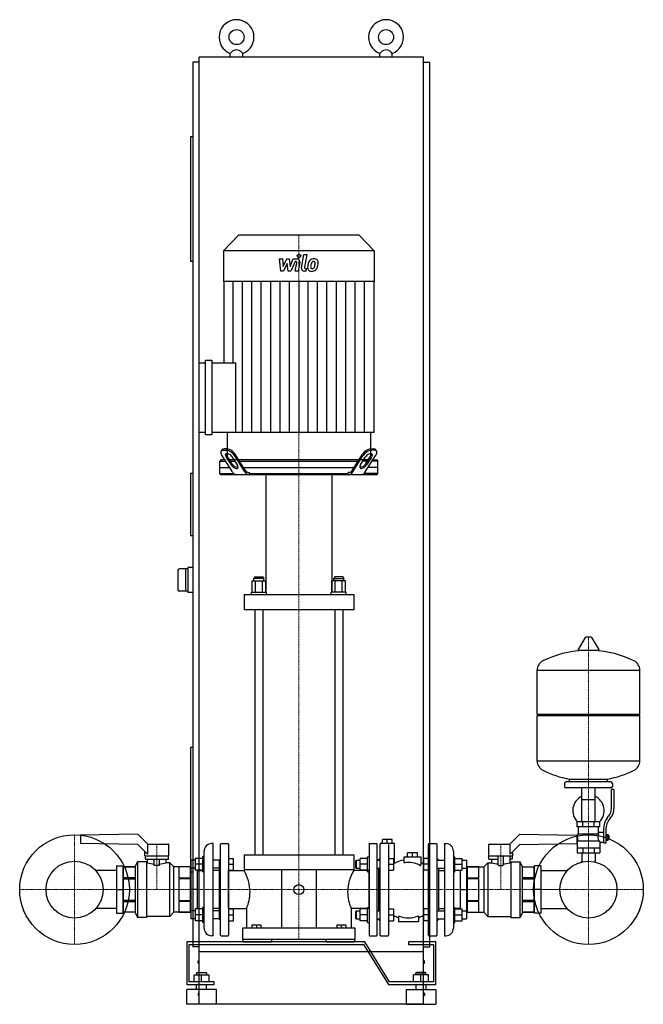
# Model space of a CAD drawing. Extents: x -585 to 666, y 0 to 1975.
import ezdxf

# ---------------------------------------------------------------- set-up
doc = ezdxf.new("R2010")
doc.units = 0
doc.linetypes.add('DASHDOT', pattern=[1, 0.5, -0.25, 0, -0.25])
doc.layers.get('0').update_dxf_attribs({"color": 124})
doc.layers.add('CP_AXIS', color=143, linetype='DASHDOT', lineweight=18)
doc.layers.add('CP_DETAL', color=33, linetype='Continuous')

msp = doc.modelspace()

# ---------------------------------------------------------------- linework, layer by layer
at = {"extrusion": (0, 1, 0)}
for p, q in [((-225, 105), (-225, 1900)), ((225, 1900), (-225, 1900)), ((-162.5, 1900), (-162.5, 1907.3)), ((-137.5, 1900), (-137.5, 1907.3)), ((137.5, 1900), (137.5, 1907.3)), ((162.5, 1900), (162.5, 1907.3)), ((225, 105), (225, 1900)), ((-225, 1890), (-237.5, 1890)), ((-237.5, 1890), (-237.5, 115)), ((225, 1890), (237.5, 1890)), ((237.5, 115), (237.5, 1890)), ((-242.5, 1740), (-242.5, 1490)), ((-237.5, 1740), (-242.5, 1740)), ((-145.8, 1543), (-176, 1511.4)), ((95.8, 1543), (-145.8, 1543)), ((95.8, 1543), (126, 1511.4)), ((126, 1511.4), (-176, 1511.4)), ((-176, 1511.4), (-176, 1449.9)), ((126, 1511.4), (126, 1449.9)), ((-237.5, 1490), (-242.5, 1490)), ((126, 1449.9), (-176, 1449.9)), ((-175.5, 1449.9), (-175.5, 1286.9)), ((125.5, 1449.9), (125.5, 1147.2)), ((-225, 1147.2), (-225, 1286.9)), ((-225, 1286.9), (-212.3, 1286.9)), ((-212.3, 1142.3), (-212.3, 1291.8)), ((-212.3, 1291.8), (-199.5, 1291.8)), ((-199.5, 1291.8), (-199.5, 1142.3)), ((-199.5, 1286.9), (-152, 1286.9)), ((-212.3, 1147.2), (-225, 1147.2)), ((125.5, 1147.2), (-199.5, 1147.2)), ((-169, 1147.2), (-169, 1092)), ((119, 1147.2), (119, 1092)), ((-199.5, 1142.3), (-212.3, 1142.3)), ((-179.2, 1112.1), (-180.8, 1109.7)), ((-176.6, 1111.6), (-170.3, 1111.6)), ((-168.8, 1114), (-175, 1114)), ((118.8, 1114), (125, 1114)), ((126.6, 1111.6), (120.3, 1111.6)), ((129.2, 1112.1), (130.8, 1109.7)), ((-181.3, 1092), (-183.5, 1089.5)), ((-183.5, 1089.5), (-171.9, 1089.5)), ((-183.5, 1064.5), (-183.5, 1089.5)), ((-173.5, 1092), (-181.3, 1092)), ((-158.3, 1067.9), (-179.3, 1101.2)), ((-170.9, 1097.7), (-160.9, 1082)), ((-159.4, 1084.5), (-169.3, 1100.2)), ((-154.7, 1092), (-164.1, 1092)), ((-162.5, 1089.5), (-153.1, 1089.5)), ((-148.4, 1082), (-158.3, 1097.7)), ((-133.3, 1067.9), (-154.3, 1101.2)), ((-132.4, 1071.4), (-152.7, 1103.6)), ((95.3, 1092), (-145.3, 1092)), ((-143.7, 1089.5), (93.7, 1089.5)), ((82.4, 1071.4), (102.7, 1103.6)), ((83.3, 1067.9), (104.3, 1101.2)), ((98.4, 1082), (108.3, 1097.7)), ((112.5, 1089.5), (103.1, 1089.5)), ((104.7, 1092), (114.1, 1092)), ((108.3, 1067.9), (129.3, 1101.2)), ((109.4, 1084.5), (119.3, 1100.2)), ((120.9, 1097.7), (110.9, 1082)), ((133.5, 1089.5), (121.9, 1089.5)), ((123.5, 1092), (131.3, 1092)), ((131.3, 1092), (133.5, 1089.5)), ((133.5, 1064.5), (133.5, 1089.5)), ((-183.5, 1077), (-164.1, 1077)), ((-135.9, 1077), (85.9, 1077)), ((-125.7, 1067), (-123.9, 1067)), ((-123.9, 1064.5), (-123.9, 1067)), ((75.7, 1067), (73.9, 1067)), ((73.9, 1064.5), (73.9, 1067)), ((133.5, 1077), (114.1, 1077)), ((-237.5, 1065), (-242.5, 1065)), ((-242.5, 1065), (-242.5, 940)), ((-183.5, 1064.5), (-155.6, 1064.5)), ((-181.3, 1062), (-183.5, 1064.5)), ((131.3, 1062), (-181.3, 1062)), ((-123.9, 1064.5), (73.9, 1064.5)), ((-91, 1062), (-91, 826.8)), ((41, 1062), (41, 826.8)), ((133.5, 1064.5), (105.6, 1064.5)), ((131.3, 1062), (133.5, 1064.5)), ((-237.5, 940), (-242.5, 940)), ((-267.5, 870.5), (-267.5, 831.5)), ((-247.5, 873.5), (-264.5, 873.5)), ((-252.5, 873.5), (-252.5, 828.5)), ((-237.5, 876), (-247.5, 876)), ((-247.5, 876), (-247.5, 826)), ((-118.9, 826.8), (-118.9, 849.5)), ((-118.9, 849.5), (-91.1, 849.5)), ((-113, 857.2), (-115, 854.1)), ((-95, 854.1), (-115, 854.1)), ((-115, 849.5), (-115, 854.1)), ((-113, 857.2), (-97, 857.2)), ((-111.9, 826.8), (-111.9, 849.5)), ((-98.1, 826.8), (-98.1, 849.5)), ((-97, 857.2), (-95, 854.1)), ((-95, 849.5), (-95, 854.1)), ((-91.1, 826.8), (-91.1, 849.5)), ((41.1, 826.8), (41.1, 849.5)), ((68.9, 849.5), (41.1, 849.5)), ((47, 857.2), (45, 854.1)), ((45, 854.1), (65, 854.1)), ((45, 849.5), (45, 854.1)), ((63, 857.2), (47, 857.2)), ((48.1, 826.8), (48.1, 849.5)), ((61.9, 826.8), (61.9, 849.5)), ((63, 857.2), (65, 854.1)), ((65, 849.5), (65, 854.1)), ((68.9, 826.8), (68.9, 849.5)), ((-247.5, 828.5), (-264.5, 828.5)), ((-237.5, 826), (-247.5, 826)), ((-135, 822.1), (-135, 791.4)), ((-120, 826.8), (-90, 826.8)), ((-120, 822.1), (-120, 826.8)), ((-90, 822.1), (-90, 826.8)), ((70, 826.8), (40, 826.8)), ((40, 822.1), (40, 826.8)), ((70, 822.1), (70, 826.8)), ((85, 822.1), (85, 791.4)), ((-113, 791.4), (-113, 300)), ((-97, 791.4), (-97, 300)), ((47, 791.4), (47, 300)), ((63, 791.4), (63, 300)), ((549.6, 735.5), (535.4, 711.8)), ((561.3, 736.1), (550.7, 736.1)), ((562.4, 735.5), (576.6, 711.8)), ((575.5, 709.9), (536.5, 709.9)), ((453, 582.1), (453, 670.4)), ((453, 670.1), (659, 670.1)), ((659, 582.1), (659, 670.4)), ((453, 582.1), (659, 582.1)), ((456, 579.1), (453, 582.1)), ((453, 579.1), (659, 579.1)), ((453, 487.9), (453, 579.1)), ((656, 579.1), (659, 582.1)), ((659, 487.9), (659, 579.1)), ((-237.5, 515), (-242.5, 515)), ((-242.5, 515), (-242.5, 265)), ((453, 488.1), (659, 488.1)), ((508, 443.1), (508, 437.1)), ((601, 446.1), (511, 446.1)), ((518, 446.1), (518, 451.7)), ((594, 446.1), (594, 451.7)), ((604, 443.1), (604, 437.1)), ((601, 434.1), (511, 434.1)), ((542.5, 366.1), (542.5, 434.1)), ((569.4, 366.1), (569.4, 434.1)), ((602, 392.8), (602, 431.1)), ((607, 431.1), (602, 431.1)), ((607, 431.1), (607, 392.8)), ((542.5, 411.1), (569.4, 411.1)), ((593.7, 373.6), (596.5, 377.2)), ((579, 366.1), (533, 366.1)), ((533, 356.1), (533, 366.1)), ((579, 356.1), (533, 356.1)), ((536, 342.1), (536, 356.1)), ((544.5, 356.1), (544.5, 366.1)), ((567.5, 356.1), (567.5, 366.1)), ((576, 345.1), (576, 356.1)), ((579, 356.1), (579, 366.1)), ((600.4, 374.1), (597.6, 370.5)), ((-348, 341.5), (-463, 339.5)), ((-463, 339.5), (-463, 322.3)), ((-348, 341.5), (-328, 321.5)), ((398, 321.5), (418, 341.5)), ((418, 341.5), (533, 339.5)), ((533, 322.3), (533, 339.5)), ((534.5, 342.1), (576.3, 342.1)), ((534.5, 328.1), (534.5, 342.1)), ((576, 345.1), (586, 345.1)), ((586, 351.8), (586, 323.9)), ((591, 351.8), (591, 323.9)), ((591, 340.9), (595.5, 340.9)), ((591, 338), (595.5, 338)), ((595.5, 329.4), (595.5, 340.9)), ((595.5, 339.1), (596.5, 339.1)), ((596.5, 339.1), (596.5, 331.1)), ((597.5, 338.1), (596.5, 339.1)), ((597.5, 332.1), (597.5, 338.1)), ((-348, 320.3), (-463, 322.3)), ((-328.7, 301), (-348, 320.3)), ((-328.7, 321.5), (-286.5, 321.5)), ((-328.7, 321.5), (-328.7, 301)), ((-286, 298), (-286, 321)), ((-197, 322.5), (-200, 322.5)), ((-197, 137.5), (-197, 322.5)), ((-182, 138.5), (-182, 321.5)), ((-181, 322.5), (-167, 322.5)), ((-166, 321.5), (-166, 138.5)), ((116, 321.5), (116, 138.5)), ((117, 322.5), (131, 322.5)), ((132, 138.5), (132, 321.5)), ((138, 322.5), (138, 320.3)), ((167, 322.5), (138, 322.5)), ((138, 138.5), (138, 320.3)), ((142.5, 322.5), (142.5, 330.5)), ((152.5, 322.5), (152.5, 330.5)), ((155, 320.4), (155, 138.5)), ((162.5, 322.5), (162.5, 330.5)), ((167, 282.7), (167, 322.5)), ((235, 138.5), (235, 321.5)), ((236, 322.5), (251, 322.5)), ((252, 321.5), (252, 138.5)), ((267, 322.5), (267, 137.5)), ((267, 322.5), (270, 322.5)), ((356, 298), (356, 321)), ((356.5, 321.5), (398.7, 321.5)), ((398.7, 301), (398.7, 321.5)), ((418, 320.3), (398.7, 301)), ((418, 320.3), (533, 322.3)), ((533, 328.1), (533, 304.1)), ((533, 328.1), (577.9, 328.1)), ((579, 325.1), (579, 304.1)), ((579, 325.1), (586, 325.1)), ((586, 323.9), (591, 323.9)), ((591, 332.2), (595.5, 332.2)), ((591, 329.4), (595.5, 329.4)), ((595.5, 331.1), (596.5, 331.1)), ((597.5, 332.1), (596.5, 331.1)), ((-334, 298), (-334, 306.3)), ((-334, 298), (-286, 298)), ((-333.2, 298), (-333.2, 291)), ((-286.3, 291), (-286.3, 298)), ((-215, 152.5), (-215, 307.5)), ((-135, 300), (85, 300)), ((-135, 300), (-135, 270)), ((85, 300), (85, 270)), ((203, 304), (193, 304)), ((193, 296), (193, 304)), ((203, 296), (203, 304)), ((213, 304), (203, 304)), ((213, 296), (213, 304)), ((285, 307.5), (285, 152.5)), ((356, 298), (404, 298)), ((356.3, 291), (356.3, 298)), ((375, 279.6), (375, 298)), ((385, 298), (385, 279.6)), ((398.5, 298), (398.5, 284)), ((403.2, 298), (403.2, 291)), ((404, 298), (404, 306.3)), ((533, 314.1), (579, 314.1)), ((533, 304.1), (579, 304.1)), ((542.5, 304.1), (542.5, 287.1)), ((544.5, 314.1), (544.5, 304.1)), ((567.5, 314.1), (567.5, 304.1)), ((569.4, 304.1), (569.4, 287.1)), ((-391, 277.5), (-391, 182.5)), ((-391, 277.5), (-378, 277.5)), ((-378, 277.5), (-378, 182.5)), ((-353, 277), (-349, 286)), ((-353, 183), (-353, 277)), ((-349, 286), (-349, 174)), ((-330, 286), (-349, 286)), ((-333.2, 291), (-286.3, 291)), ((-328.5, 284), (-330, 284)), ((-315, 278.6), (-315, 291)), ((-305, 278.6), (-315, 278.6)), ((-305, 291), (-305, 278.6)), ((-291.5, 291), (-291.5, 284)), ((-284, 284), (-291.5, 284)), ((-284, 176), (-284, 284)), ((-276, 275.5), (-284, 284)), ((-242, 287.8), (-241, 288.8)), ((-242, 287.8), (-242, 273.8)), ((-241, 272.8), (-241, 288.8)), ((-232.8, 288.8), (-241, 288.8)), ((-218, 292.8), (-232.8, 292.8)), ((-232.8, 292.8), (-232.8, 268.8)), ((-218, 280.8), (-232.8, 280.8)), ((-218, 295.8), (-218, 265.8)), ((-215, 295.8), (-218, 295.8)), ((-185, 288.8), (-197, 288.8)), ((-185, 289), (-182, 290.7)), ((-185, 289), (-185, 171)), ((-166, 292.8), (-156, 292.8)), ((-166, 280.8), (-156, 280.8)), ((-156, 268.8), (-156, 292.8)), ((89, 287.8), (90, 288.8)), ((89, 273.8), (89, 287.8)), ((90, 288.8), (90, 272.8)), ((90, 288.8), (98.2, 288.8)), ((113, 292.8), (98.2, 292.8)), ((98.2, 268.8), (98.2, 292.8)), ((113, 280.8), (98.2, 280.8)), ((113, 265.8), (113, 295.8)), ((113, 295.8), (116, 295.8)), ((135, 289), (132, 290.7)), ((132, 288.8), (138, 288.8)), ((135, 290), (138, 293)), ((135, 290), (135, 288.8)), ((155, 292.8), (165, 292.8)), ((155, 280.8), (165, 280.8)), ((165, 292.8), (165, 268.8)), ((186, 296), (220, 296)), ((186, 284.7), (186, 296)), ((220, 296), (220, 279.5)), ((225, 292.8), (225, 268.8)), ((235, 292.8), (225, 292.8)), ((235, 280.8), (225, 280.8)), ((255, 290), (252, 293)), ((252, 288.8), (267, 288.8)), ((255, 290), (255, 288.8)), ((285, 295.8), (288, 295.8)), ((288, 265.8), (288, 295.8)), ((288, 292.8), (302.8, 292.8)), ((288, 280.8), (302.8, 280.8)), ((302.8, 280.8), (302.8, 292.8)), ((302.8, 288.8), (311, 288.8)), ((302.8, 268.8), (302.8, 280.8)), ((311, 288.8), (311, 272.8)), ((312, 287.8), (311, 288.8)), ((312, 273.8), (312, 287.8)), ((346, 275.5), (354, 284)), ((354, 284), (354, 176)), ((354, 284), (361.5, 284)), ((356.3, 291), (375, 291)), ((361.5, 291), (361.5, 284)), ((376, 278.6), (384, 278.6)), ((403.2, 291), (398.5, 291)), ((398.5, 284), (400, 284)), ((400, 286), (400, 174)), ((400, 286), (419, 286)), ((419, 174), (419, 286)), ((423, 277), (419, 286)), ((423, 277), (423, 183)), ((461, 277.5), (448, 277.5)), ((448, 182.5), (448, 277.5)), ((461, 182.5), (461, 277.5)), ((-391, 268.1), (-432.4, 268.1)), ((-377, 268.1), (-378, 268.1)), ((-377, 275.5), (-353, 275.5)), ((-353, 275.5), (-377, 275.5)), ((-276, 184.5), (-276, 275.5)), ((-243, 275.5), (-276, 275.5)), ((-266, 275.5), (-266, 253.8)), ((-243, 275.5), (-266, 275.5)), ((-242, 268.1), (-243, 268.1)), ((-237.5, 265), (-242.5, 265)), ((-242, 273.8), (-242, 186.2)), ((-242, 273.8), (-241, 272.8)), ((-232.8, 272.8), (-241, 272.8)), ((-218, 268.8), (-232.8, 268.8)), ((-229, 268.8), (-229, 191.2)), ((-229, 268.1), (-218, 268.1)), ((-215, 265.8), (-218, 265.8)), ((-185, 272.8), (-197, 272.8)), ((-185, 268.1), (-197, 268.1)), ((-166, 268.8), (-156, 268.8)), ((-166, 268.1), (-135, 268.1)), ((85, 270), (-135, 270)), ((-60, 270), (-60, 153)), ((10, 270), (10, 153)), ((116, 268.1), (85, 268.1)), ((89, 273.8), (90, 272.8)), ((90, 272.8), (98.2, 272.8)), ((113, 268.8), (98.2, 268.8)), ((113, 265.8), (116, 265.8)), ((132, 272.8), (138, 272.8)), ((135, 272.8), (135, 187.2)), ((155, 268.8), (165, 268.8)), ((234.9, 268.8), (225, 268.8)), ((252, 272.8), (267, 272.8)), ((255, 272.8), (255, 187.2)), ((255, 268.1), (267, 268.1)), ((285, 265.8), (288, 265.8)), ((288, 268.8), (302.8, 268.8)), ((299, 268.1), (288, 268.1)), ((299, 191.2), (299, 268.8)), ((302.8, 272.8), (311, 272.8)), ((312, 273.8), (311, 272.8)), ((312, 186.2), (312, 273.8)), ((312, 268.1), (313, 268.1)), ((336, 275.5), (313, 275.5)), ((313, 275.5), (346, 275.5)), ((336, 253.8), (336, 275.5)), ((346, 275.5), (346, 184.5)), ((423, 275.5), (447, 275.5)), ((423, 275.5), (447, 275.5)), ((447, 184.5), (447, 275.5)), ((447, 268.1), (448, 268.1)), ((447, 268.1), (448, 268.1)), ((461, 268.1), (513.4, 268.1)), ((-353, 253.8), (-377, 253.8)), ((-377, 251.7), (-353, 251.7)), ((-266, 253.8), (-243, 253.8)), ((-266, 251.7), (-266, 208.3)), ((-243, 251.7), (-266, 251.7)), ((313, 253.8), (336, 253.8)), ((336, 251.7), (313, 251.7)), ((336, 208.3), (336, 251.7)), ((447, 253.8), (423, 253.8)), ((423, 251.7), (447, 251.7)), ((-391, 230), (-378, 230)), ((-229, 230), (-242, 230)), ((299, 230), (312, 230)), ((461, 230), (448, 230)), ((-353, 208.3), (-377, 208.3)), ((-377, 206.2), (-353, 206.2)), ((-266, 208.3), (-243, 208.3)), ((-266, 206.2), (-266, 184.5)), ((-243, 206.2), (-266, 206.2)), ((313, 208.3), (336, 208.3)), ((336, 206.2), (313, 206.2)), ((336, 184.5), (336, 206.2)), ((447, 208.3), (423, 208.3)), ((423, 206.2), (447, 206.2)), ((-391, 191.9), (-432.4, 191.9)), ((-391, 182.5), (-378, 182.5)), ((-377, 191.9), (-378, 191.9)), ((-353, 184.5), (-377, 184.5)), ((-353, 184.5), (-377, 184.5)), ((-353, 183), (-349, 174)), ((-276, 184.5), (-284, 176)), ((-243, 184.5), (-276, 184.5)), ((-266, 184.5), (-243, 184.5)), ((-242, 191.9), (-243, 191.9)), ((-242, 186.2), (-241, 187.2)), ((-242, 186.2), (-242, 179.2)), ((-242, 179.2), (-242, 172.2)), ((-241, 179.2), (-241, 187.2)), ((-232.8, 187.2), (-241, 187.2)), ((-241, 171.2), (-241, 179.2)), ((-218, 191.2), (-232.8, 191.2)), ((-232.8, 191.2), (-232.8, 179.2)), ((-232.8, 179.2), (-232.8, 167.2)), ((-218, 179.2), (-232.8, 179.2)), ((-229, 191.9), (-218, 191.9)), ((-218, 194.2), (-218, 164.2)), ((-215, 194.2), (-218, 194.2)), ((-185, 191.9), (-197, 191.9)), ((-185, 187.2), (-197, 187.2)), ((-166, 191.9), (-130, 191.9)), ((-166, 191.2), (-156, 191.2)), ((-166, 179.2), (-156, 179.2)), ((-156, 167.2), (-156, 191.2)), ((-130, 191.9), (-130, 153)), ((80, 191.9), (80, 153)), ((116, 191.9), (80, 191.9)), ((89, 186.2), (90, 187.2)), ((89, 172.2), (89, 186.2)), ((90, 187.2), (90, 171.2)), ((90, 187.2), (98.2, 187.2)), ((113, 191.2), (98.2, 191.2)), ((98.2, 167.2), (98.2, 191.2)), ((113, 179.2), (98.2, 179.2)), ((113, 164.2), (113, 194.2)), ((113, 194.2), (116, 194.2)), ((132, 187.2), (138, 187.2)), ((155, 191.2), (165, 191.2)), ((155, 179.2), (165, 179.2)), ((165, 191.2), (165, 167.2)), ((225, 191.2), (225, 167.2)), ((235, 191.2), (225, 191.2)), ((235, 179.2), (225, 179.2)), ((252, 187.2), (267, 187.2)), ((255, 191.9), (267, 191.9)), ((285, 194.2), (288, 194.2)), ((288, 164.2), (288, 194.2)), ((299, 191.9), (288, 191.9)), ((288, 191.2), (302.8, 191.2)), ((288, 179.2), (302.8, 179.2)), ((302.8, 187.2), (311, 187.2)), ((311, 187.2), (311, 171.2)), ((312, 186.2), (311, 187.2)), ((312, 191.9), (313, 191.9)), ((312, 172.2), (312, 186.2)), ((313, 184.5), (336, 184.5)), ((313, 184.5), (346, 184.5)), ((346, 184.5), (354, 176)), ((423, 183), (419, 174)), ((447, 184.5), (423, 184.5)), ((423, 184.5), (447, 184.5)), ((447, 191.9), (448, 191.9)), ((447, 191.9), (448, 191.9)), ((461, 182.5), (448, 182.5)), ((461, 191.9), (513.4, 191.9)), ((-330, 174), (-349, 174)), ((-284, 176), (-330, 176)), ((-242, 172.2), (-241, 171.2)), ((-232.8, 171.2), (-241, 171.2)), ((-218, 167.2), (-232.8, 167.2)), ((-215, 164.2), (-218, 164.2)), ((-185, 171.2), (-197, 171.2)), ((-185, 171), (-182, 169.3)), ((-166, 167.2), (-156, 167.2)), ((-119, 159.5), (-119, 153)), ((-119, 159.5), (-101, 159.5)), ((-110, 159.5), (-110, 153)), ((-101, 159.5), (-101, 153)), ((51, 159.5), (51, 153)), ((51, 159.5), (69, 159.5)), ((60, 159.5), (60, 153)), ((69, 159.5), (69, 153)), ((89, 172.2), (90, 171.2)), ((90, 171.2), (98.2, 171.2)), ((113, 167.2), (98.2, 167.2)), ((113, 164.2), (116, 164.2)), ((132, 171.2), (138, 171.2)), ((135, 171), (132, 169.3)), ((135, 171.2), (135, 170)), ((135, 170), (138, 167)), ((155, 167.2), (165, 167.2)), ((175, 175.8), (175, 165.5)), ((215, 165.5), (175, 165.5)), ((235, 167.2), (225, 167.2)), ((252, 171.2), (267, 171.2)), ((255, 170), (252, 167)), ((255, 171.2), (255, 170)), ((285, 164.2), (288, 164.2)), ((288, 167.2), (302.8, 167.2)), ((302.8, 171.2), (311, 171.2)), ((312, 172.2), (311, 171.2)), ((354, 176), (400, 176)), ((400, 174), (419, 174)), ((-138, 153), (-138, 130)), ((88, 130), (88, 153)), ((107.1, 125), (-250, 125)), ((-250, 125), (-250, 40)), ((-245, 120), (105, 120)), ((-245, 45), (-245, 120)), ((-197, 137.5), (-200, 137.5)), ((-181, 137.5), (-167, 137.5)), ((88, 130), (-138, 130)), ((-136.5, 125), (-136.5, 130)), ((-80, 130), (-80, 125)), ((30, 125), (30, 130)), ((86.5, 130), (86.5, 125)), ((105, 120), (155, 40)), ((157.1, 45), (107.1, 125)), ((117, 137.5), (131, 137.5)), ((139, 137.5), (154, 137.5)), ((195, 125), (195, 120)), ((250, 125), (195, 125)), ((195, 120), (245, 120)), ((236, 137.5), (251, 137.5)), ((245, 120), (245, 45)), ((250, 40), (250, 125)), ((267, 137.5), (270, 137.5)), ((-225, 115), (-237.5, 115)), ((225, 105), (-225, 105)), ((-225, 0), (-225, 105)), ((225, 115), (237.5, 115)), ((225, 0), (225, 105)), ((-227, 82.5), (-227, 87.5)), ((-227, 87.5), (-225, 87.5)), ((-225, 82.5), (-227, 82.5)), ((227, 87.5), (225, 87.5)), ((225, 82.5), (227, 82.5)), ((227, 82.5), (227, 87.5)), ((-229, 64), (-230, 63)), ((-210, 63), (-230, 63)), ((-230, 63), (-230, 59)), ((-229, 64), (-211, 64)), ((-211, 64), (-210, 63)), ((-210, 63), (-210, 59)), ((211, 64), (210, 63)), ((210, 63), (230, 63)), ((210, 59), (210, 63)), ((229, 64), (211, 64)), ((229, 64), (230, 63)), ((230, 59), (230, 63)), ((-250, 40), (-195, 40)), ((-195, 45), (-245, 45)), ((-235, 59), (-205, 59)), ((-235, 45), (-235, 59)), ((-230, 30), (-230, 40)), ((-220, 45), (-220, 59)), ((-210, 30), (-210, 40)), ((-205, 45), (-205, 59)), ((-195, 40), (-195, 45)), ((155, 40), (250, 40)), ((245, 45), (157.1, 45)), ((205, 45), (205, 59)), ((235, 59), (205, 59)), ((210, 40), (210, 30)), ((220, 45), (220, 59)), ((230, 40), (230, 30)), ((235, 45), (235, 59)), ((-190, 30), (-250, 30)), ((-250, 0), (-250, 30)), ((-227, 22.5), (-227, 17.5)), ((-227, 22.5), (-225, 22.5)), ((-190, 0), (-190, 30)), ((190, 30), (250, 30)), ((190, 30), (190, 0)), ((227, 22.5), (225, 22.5)), ((227, 22.5), (227, 17.5)), ((250, 30), (250, 0)), ((-190, 0), (-250, 0)), ((-225, 17.5), (-227, 17.5)), ((225, 0), (-225, 0)), ((190, 0), (250, 0)), ((225, 17.5), (227, 17.5))]:
    msp.add_line(p, q, dxfattribs=at)
for p, q in [((-162.5, 1907.3), (-160, 1910)), ((-137.5, 1907.3), (-140, 1910)), ((137.5, 1907.3), (140, 1910)), ((162.5, 1907.3), (160, 1910)), ((-152, 1286.9), (-152, 1147.2)), ((119, 1092), (-169, 1092)), ((-122.3, 1062), (-123.9, 1064.5)), ((72.3, 1062), (73.9, 1064.5)), ((-135, 822.1), (85, 822.1)), ((85, 791.4), (-135, 791.4)), ((518, 451.7), (594, 451.7)), ((162.5, 330.5), (142.5, 330.5)), ((-330, 174), (-330, 286)), ((-328.5, 284), (-328.5, 291)), ((542.5, 285.5), (542.5, 287.1)), ((569.4, 285.5), (569.4, 287.1)), ((-377, 184.5), (-377, 275.5)), ((-243, 275.5), (-243, 184.5)), ((-166, 191.9), (-166, 268.1)), ((-135, 270), (-135, 268.1)), ((85, 270), (85, 268.1)), ((116, 191.9), (116, 268.1)), ((313, 184.5), (313, 275.5)), ((302.8, 167.2), (302.8, 191.2)), ((215, 175.8), (215, 165.5)), ((88, 153), (-138, 153)), ((-136.5, 125), (-80, 125)), ((30, 125), (86.5, 125))]:
    msp.add_line(p, q)
for centre, radius in [((-150, 1940), 15), ((150, 1940), 15), ((-475, 230), 110), ((556, 230), 110), ((-475, 230), 57.2), ((556, 230), 57.2), ((-25, 230), 10)]:
    msp.add_circle(centre, radius)
for centre, radius, start, end in [((-150, 1940), 35, 290.9248, 249.0752), ((150, 1940), 35, 290.9248, 249.0752), ((-150, 1900.6), 13.7, 43.0843, 136.9157), ((150, 1900.6), 13.7, 43.0843, 136.9157), ((-264.5, 870.5), 3, 90, 180), ((-264.5, 831.5), 3, 180, 270), ((550.7, 734.9), 1.25, 90, 149.0362), ((561.3, 734.9), 1.25, 30.9638, 90), ((536.5, 711.1), 1.25, 149.0362, 270), ((575.5, 711.1), 1.25, 270, 30.9638), ((556, 503.1), 207, 92.8162, 116.2545), ((556, 503.1), 207, 63.7455, 87.1838), ((473.5, 670.4), 20.5, 116.2545, 180), ((638.5, 670.4), 20.5, 0, 63.7455), ((473.5, 487.9), 20.5, 180, 243.7455), ((638.5, 487.9), 20.5, 296.2545, 0), ((556, 655.1), 207, 243.7455, 259.4219), ((556, 655.1), 207, 280.5781, 296.2545), ((511, 443.1), 3, 90, 180), ((511, 437.1), 3, 180, 270), ((601, 443.1), 3, 0, 90), ((601, 437.1), 3, 270, 0), ((556, 388.6), 31.5, 115.2763, 225.5847), ((556, 388.6), 31.5, 314.4153, 64.7237), ((577, 392.8), 25, 321.3402, 0), ((577, 392.8), 30, 321.3402, 0), ((621, 351.8), 35, 141.3402, 180), ((621, 351.8), 30, 141.3402, 180), ((604, 331), 31.4, 153.2805, 159.2699), ((595.4, 335.1), 20.3, 159.8668, 200.1332), ((-286.5, 321), 0.5, 0, 90), ((-200, 307.5), 15, 90, 180), ((-181, 321.5), 1, 90, 180), ((-167, 321.5), 1, 0, 90), ((117, 321.5), 1, 90, 180), ((131, 321.5), 1, 0, 90), ((236, 321.5), 1, 90, 180), ((251, 321.5), 1, 0, 90), ((270, 307.5), 15, 0, 90), ((356.5, 321), 0.5, 90, 180), ((608.5, 338), 32.2, 197.8961, 203.6102), ((-310, 335), 54.2, 250.0541, 264.7099), ((-310, 335), 54.2, 275.2901, 289.9459), ((195, 232.8), 57.2, 99.0479, 121.6143), ((187, 284.7), 1, 180, 278.7073), ((195, 232.5), 51.8, 62.9768, 98.7073), ((219, 279.5), 1, 242.9768, 0), ((195, 232.8), 57.2, 58.3857, 64.0981), ((380, 356.4), 74.8, 255.6752, 266.1658), ((376, 279.6), 1, 180, 270), ((384, 279.6), 1, 270, 0), ((380, 356.4), 74.8, 273.8342, 284.3248), ((-204.5, 225.3), 81.6, 0, 31.6278), ((154.5, 225.3), 81.6, 148.3722, 180), ((-204.5, 225.3), 81.6, 335.8905, 0), ((154.5, 225.3), 81.6, 180, 204.1095), ((195, 227.2), 57.2, 238.3857, 249.5454), ((195, 227.2), 57.2, 290.4546, 301.6143), ((176, 175.8), 1, 69.777, 180), ((195, 227.4), 54, 249.777, 290.223), ((214, 175.8), 1, 0, 110.223), ((-200, 152.5), 15, 180, 270), ((-181, 138.5), 1, 180, 270), ((-167, 138.5), 1, 270, 0), ((117, 138.5), 1, 180, 270), ((131, 138.5), 1, 270, 0), ((139, 138.5), 1, 180, 270), ((154, 138.5), 1, 270, 0), ((236, 138.5), 1, 180, 270), ((251, 138.5), 1, 270, 0), ((270, 152.5), 15, 270, 0)]:
    msp.add_arc(centre, radius, start, end)
for centre, major_axis, ratio, start_param, end_param in [((-177.7, 1107.3), (0, 4.15), 0.905108, 0.963515, 1.570796), ((-177.7, 1107.3), (0, 4.15), 0.905108, 1.570796, 1.691409), ((-171.4, 1108.1), (0, 11.2), 0.905108, 1.688396, 2.237237), ((-176.4, 1104.4), (0, 7.17), 0.905108, 0.031286, 0.74687), ((-175.5, 1108.6), (0, 5.47), 0.905108, -0.085531, 0.88668), ((-173, 1086.1), (0, 25.6), 0.905108, -0.942577, -0.117229), ((-171.1, 1089.3), (0, 24.9), 0.905108, -0.955151, -0.104655), ((121.1, 1089.3), (0, 24.9), 0.905108, 0.104655, 0.955151), ((123, 1086.1), (0, 25.6), 0.905108, 0.117229, 0.942577), ((125.5, 1108.6), (0, 5.47), 0.905108, -0.88668, 0.085531), ((126.4, 1104.4), (0, 7.17), 0.905108, -0.74687, -0.031286), ((121.4, 1108.1), (0, 11.2), 0.905108, 4.045948, 4.59479), ((127.7, 1107.3), (0, 4.15), 0.905108, -1.570796, -0.963515), ((127.7, 1107.3), (0, 4.15), 0.905108, 4.591777, 4.712389), ((-170.2, 1101.8), (0, 2.57), 0.905108, 0.203619, 1.570796), ((-170.2, 1101.8), (0, 2.57), 0.905108, 1.570796, 1.915431), ((-155.6, 1108.8), (0, 20.2), 0.905108, 1.970597, 2.151285), ((-168.7, 1096.4), (0, 8.19), 0.905108, 0, 0.268311), ((-164.2, 1104.7), (0, 7.25), 0.905108, 1.617516, 2.238851), ((-168.7, 1096.4), (0, 8.19), 0.905108, -0.443349, 0), ((-171.7, 1086.6), (0, 18.5), 0.905108, -0.928082, -0.378585), ((121.7, 1086.6), (0, 18.5), 0.905108, 0.378585, 0.928082), ((118.7, 1096.4), (0, 8.19), 0.905108, 0, 0.443349), ((118.7, 1096.4), (0, 8.19), 0.905108, -0.268311, 0), ((114.2, 1104.7), (0, 7.25), 0.905108, 4.044335, 4.665669), ((120.2, 1101.8), (0, 2.57), 0.905108, -1.570796, -0.203619), ((105.6, 1108.8), (0, 20.2), 0.905108, 4.131901, 4.312588), ((120.2, 1101.8), (0, 2.57), 0.905108, 4.367754, 4.712389), ((-147.3, 1093.6), (0, 19.2), 0.885475, 2.21637, 2.738335), ((-148.3, 1092.5), (0, 14.9), 0.885475, 2.142819, 3.240045), ((-148.8, 1074.9), (0, 12.9), 0.885475, 2.145017, 3.078363), ((-150.4, 1084), (0, 9.04), 0.885475, 2.678808, 3.141593), ((-150.4, 1084), (0, 9.04), 0.885475, 3.141593, 3.291783), ((-149.5, 1077.8), (0, 2.81), 0.885475, 3.241385, 4.68699), ((-153.9, 1077.3), (0, 7.76), 0.885475, -1.509763, -0.917055), ((-123.7, 1074.9), (0, 12.9), 0.885475, 2.144581, 3.0619), ((-125.4, 1076.2), (0, 9.23), 0.885475, 2.121641, 3.101739), ((73.7, 1074.9), (0, 12.9), 0.885475, 3.221286, 4.138604), ((75.4, 1076.2), (0, 9.23), 0.885475, 3.181446, 4.161545), ((98.3, 1092.5), (0, 14.9), 0.885475, 3.04314, 4.140366), ((103.9, 1077.3), (0, 7.76), 0.885475, 0.917055, 1.509763), ((99.5, 1077.8), (0, 2.81), 0.885475, 1.596196, 3.041801), ((100.4, 1084), (0, 9.04), 0.885475, 2.991402, 3.141593), ((98.8, 1074.9), (0, 12.9), 0.885475, 3.204822, 4.138168), ((100.4, 1084), (0, 9.04), 0.885475, 3.141593, 3.604377), ((97.3, 1093.6), (0, 19.2), 0.885475, 3.544851, 4.066816)]:
    msp.add_ellipse(centre, major_axis=major_axis, ratio=ratio, start_param=start_param, end_param=end_param)
at = {"layer": 'CP_AXIS'}
for p, q in [((-25, 1092), (-25, 1543)), ((-25, 1092), (-25, 1062)), ((-25, 130), (-25, 1062)), ((556, 736.1), (556, 287.1)), ((-475, 120), (-475, 340)), ((556, 120), (556, 340)), ((-310, 321.5), (-310, 230)), ((380, 321.5), (380, 230)), ((-585, 230), (-365, 230)), ((-417.9, 230), (-391, 230)), ((-391, 230), (-166, 230)), ((-166, 230), (116, 230)), ((116, 230), (461, 230)), ((446, 230), (666, 230)), ((461, 230), (498.9, 230))]:
    msp.add_line(p, q, dxfattribs=at)
at = {"layer": 'CP_DETAL'}
for p, q in [((-19.7, 1477.5), (-14.7, 1504.3)), ((-14.7, 1504.3), (-8.8, 1504.3)), ((-8.8, 1504.3), (-13.6, 1478.3)), ((-63.7, 1495.3), (-57.6, 1495.3)), ((-61.2, 1470.5), (-63.7, 1495.3)), ((-57.6, 1495.3), (-56.6, 1480)), ((-56.6, 1480), (-49, 1495.3)), ((-48.2, 1486), (-56.1, 1470.5)), ((-49, 1495.3), (-44.4, 1495.3)), ((-46.2, 1470.5), (-48.2, 1486)), ((-44.4, 1495.3), (-42.4, 1480)), ((-42.4, 1480), (-36.5, 1495.3)), ((-32.5, 1490), (-41, 1470.5)), ((-36.5, 1495.3), (-28.5, 1495.3)), ((-31.1, 1490), (-32.5, 1490)), ((-32.2, 1470.5), (-29.1, 1487.4)), ((-23, 1488.3), (-26.3, 1470.5)), ((-56.1, 1470.5), (-61.2, 1470.5)), ((-41, 1470.5), (-46.2, 1470.5)), ((-26.3, 1470.5), (-32.2, 1470.5)), ((-10.7, 1470.5), (-14.2, 1470.5)), ((-11.5, 1475.7), (-9.7, 1475.7)), ((-9.7, 1475.7), (-10.7, 1470.5)), ((-156.7, 1286.9), (-156.7, 1449.9)), ((-137.9, 1147.2), (-137.9, 1449.9)), ((-119.1, 1147.2), (-119.1, 1449.9)), ((-100.3, 1147.2), (-100.3, 1449.9)), ((-81.4, 1147.2), (-81.4, 1449.9)), ((-62.6, 1147.2), (-62.6, 1449.9)), ((-43.8, 1147.2), (-43.8, 1449.9)), ((-25, 1449.9), (-25, 1147.2)), ((-6.2, 1147.2), (-6.2, 1449.9)), ((12.6, 1147.2), (12.6, 1449.9)), ((31.4, 1147.2), (31.4, 1449.9)), ((50.3, 1147.2), (50.3, 1449.9)), ((69.1, 1147.2), (69.1, 1449.9)), ((87.9, 1147.2), (87.9, 1449.9)), ((106.7, 1147.2), (106.7, 1449.9))]:
    msp.add_line(p, q, dxfattribs=at)
msp.add_circle((-24.6, 1501.1), 3.51, dxfattribs=at)
for centre, major_axis, start_param, end_param in [((-31.1, 1487.8), (0, 2.2), 4.522641, 6.283816), ((-28.5, 1489.4), (0, 5.87), 4.522956, 6.2851), ((20.7, 1477), (0, 29.4), 1.367174, 1.510161), ((13.6, 1479.5), (0, 21.7), 1.101504, 1.415012), ((4.8, 1483.7), (0, 11.5), 0.706747, 1.06229), ((5.4, 1483.3), (0, 12.3), -0.011717, 0.719047), ((19, 1478.4), (0, 21.3), 1.358757, 1.515497), ((30.6, 1476.6), (0, 33.6), 1.309179, 1.382067), ((5.8, 1484), (0, 6.66), 0.738667, 1.370862), ((4.4, 1485.4), (0, 4.55), -0.022787, 0.708547), ((4.6, 1485.8), (0, 4.15), -0.360166, 0.022399), ((6, 1487), (0, 8.52), -0.875064, 0.066109), ((5, 1487.2), (0, 2.73), -0.892005, -0.373104), ((-10.2, 1486.1), (0, 18.6), 4.302764, 4.538961), ((4.2, 1486.7), (0, 3.7), 4.685781, 5.339539), ((-14.8, 1487.2), (0, 23.6), 4.526967, 4.68585), ((6.6, 1488), (0, 7.5), 4.663826, 5.356723), ((-21, 1489.7), (0, 36.4), 4.416789, 4.523205), ((-10.1, 1488.2), (0, 24.9), 4.49919, 4.690723), ((-14.2, 1476.4), (0, 5.87), 1.378883, 3.141593), ((-11.5, 1477.9), (0, 2.2), 1.378882, 3.141593), ((-0.1, 1477.9), (0, 7.69), 1.456354, 2.212906), ((0.2, 1478.5), (0, 8.3), 2.253527, 3.215613), ((2.3, 1479.1), (0, 3.87), 1.449752, 2.193395), ((1.6, 1478.9), (0, 3.12), 2.273362, 3.224246), ((0.9, 1482.8), (0, 12.6), 3.135899, 3.850877), ((1.1, 1486.7), (0, 10.9), 3.214627, 3.355049), ((2, 1480.3), (0, 4.55), 3.442438, 3.844582), ((1.3, 1481.1), (0, 5.59), 3.859587, 4.272849), ((1, 1482.5), (0, 12.3), 3.857217, 4.434154)]:
    msp.add_ellipse(centre, major_axis=major_axis, ratio=0.955716, start_param=start_param, end_param=end_param, dxfattribs=at)

doc.saveas('drawing.dxf')
